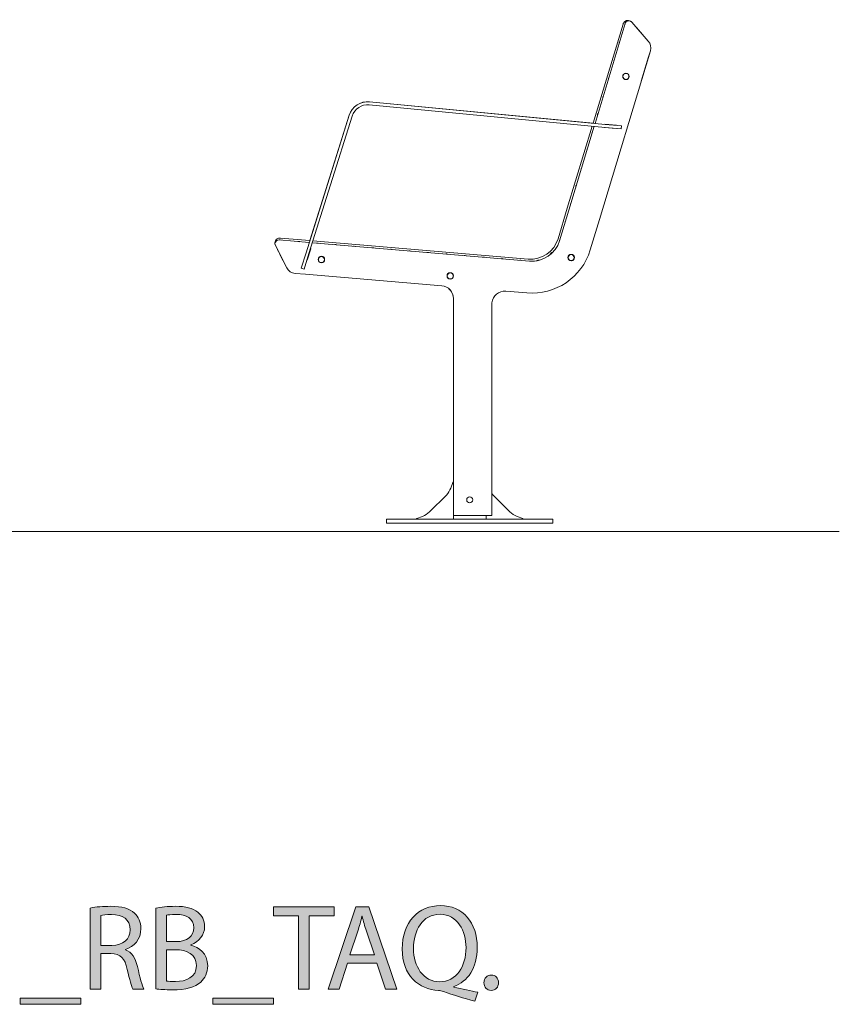
# Model space of a CAD drawing. Units: millimetres. Extents: x -1402 to 7, y 162 to 1250.
# Drawn here: x -207 to -79, y 536 to 689 of the extents above; entities that cross this region are included whole.
import ezdxf

# ---------------------------------------------------------------- set-up
doc = ezdxf.new("R2010")
doc.units = ezdxf.units.MM
doc.header["$MEASUREMENT"] = 0
doc.layers.add('Visible (ISO)', color=7, linetype='Continuous', lineweight=0)

# ---------------------------------------------------------------- blocks, each defined once
blk = doc.blocks.new('Block_0')
at = {"layer": 'Visible (ISO)', "color": 7, "lineweight": 18}
for p, q in [((-113, 688.73), (-117.69, 673.24)), ((-112.67, 688.81), (-117.38, 673.21)), ((-111.64, 689.04), (-110.98, 688.28)), ((-109.06, 686.08), (-111.64, 689.03)), ((-109.06, 686.08), (-111.64, 689.03)), ((-110.98, 688.28), (-110.98, 688.28)), ((-110.92, 688.21), (-110.92, 688.21)), ((-109.06, 686.08), (-110.92, 688.21)), ((-116.7, 658.17), (-108.73, 684.56)), ((-110.18, 679.75), (-109.07, 683.45)), ((-109.07, 683.45), (-110.16, 679.83)), ((-109.07, 683.44), (-108.73, 684.56)), ((-109.07, 683.45), (-109.07, 683.45)), ((-109.07, 683.44), (-109.07, 683.45)), ((-115.22, 680.36), (-115.3, 680.1)), ((-116.07, 677.56), (-116.15, 677.3)), ((-115.82, 672.59), (-152.67, 676.11)), ((-115.78, 673.06), (-152.63, 676.58)), ((-152.63, 676.58), (-117.69, 673.24)), ((-155.79, 674.48), (-162.55, 653)), ((-155.34, 674.34), (-162.09, 652.86)), ((-161.95, 654.89), (-155.79, 674.48)), ((-116.92, 674.76), (-116.99, 674.5)), ((-117.83, 672.78), (-121.71, 659.94)), ((-117.52, 672.75), (-121.49, 659.62)), ((-115.91, 672.56), (-115.91, 672.59)), ((-114.06, 672.39), (-115.91, 672.56)), ((-115.87, 673.07), (-115.86, 673.1)), ((-115.86, 673.1), (-114.01, 672.92)), ((-113.29, 672.34), (-115.82, 672.59)), ((-115.78, 673.06), (-113.25, 672.82)), ((-114.01, 672.92), (-114.02, 672.89)), ((-113.29, 672.34), (-113.25, 672.82)), ((-117.76, 671.96), (-117.84, 671.7)), ((-114.06, 672.42), (-114.06, 672.39)), ((-118.61, 669.16), (-118.68, 668.9)), ((-119.45, 666.36), (-119.53, 666.1)), ((-120.3, 663.56), (-120.38, 663.3)), ((-121.15, 660.76), (-121.22, 660.5)), ((-121.71, 659.94), (-123.15, 655.19)), ((-121.49, 659.62), (-122.93, 654.87)), ((-122, 657.95), (-122.07, 657.71)), ((-118.14, 653.42), (-116.7, 658.17)), ((-167.34, 654.11), (-165.55, 650.63)), ((-162.04, 654.6), (-166.74, 654.99)), ((-166.43, 654.97), (-166.7, 654.99)), ((-161.95, 654.89), (-166.56, 655.28)), ((-163.54, 654.73), (-163.81, 654.75)), ((-127.61, 651.69), (-161.56, 654.56)), ((-127.83, 652.01), (-161.46, 654.85)), ((-160.65, 654.48), (-160.92, 654.5)), ((-157.76, 654.24), (-158.03, 654.26)), ((-122.85, 655.14), (-122.92, 654.92)), ((-166.89, 653.24), (-167.02, 653.49)), ((-166.89, 653.24), (-166.89, 653.24)), ((-165.55, 650.64), (-166.62, 652.72)), ((-163.31, 650.58), (-162.55, 653)), ((-162.09, 652.86), (-162.85, 650.44)), ((-162.35, 651.85), (-161.79, 653.62)), ((-161.79, 653.62), (-161.85, 653.64)), ((-154.87, 653.99), (-155.14, 654.02)), ((-151.98, 653.75), (-152.25, 653.77)), ((-149.09, 653.51), (-149.36, 653.53)), ((-146.2, 653.26), (-146.47, 653.28)), ((-143.31, 653.02), (-143.59, 653.04)), ((-140.42, 652.77), (-140.7, 652.8)), ((-137.53, 652.53), (-137.81, 652.55)), ((-162.4, 651.87), (-162.35, 651.85)), ((-134.64, 652.29), (-134.92, 652.31)), ((-131.75, 652.04), (-132.03, 652.07)), ((-128.86, 651.8), (-129.14, 651.82)), ((-164.25, 649.76), (-162.64, 649.63)), ((-163.31, 650.58), (-162.85, 650.44)), ((-162.64, 649.63), (-141.33, 647.83)), ((-140.5, 649.36), (-140.51, 649.36)), ((-140.51, 649.33), (-140.5, 649.33)), ((-140.5, 649.33), (-140.51, 649.33)), ((-131.33, 646.99), (-128.03, 646.71)), ((-139.5, 645.84), (-139.5, 611.93)), ((-139.5, 645.84), (-139.5, 617.11)), ((-133.5, 611.93), (-133.5, 644.99)), ((-139.59, 617.1), (-139.92, 616.22)), ((-139.6, 617.1), (-139.92, 616.22)), ((-140.61, 615.12), (-143.25, 612.49)), ((-140.62, 615.12), (-143.25, 612.49)), ((-130.67, 612.49), (-133.3, 615.12)), ((-149.96, 610.73), (-149.96, 611.37)), ((-149.96, 611.37), (-148.96, 611.37)), ((-149.96, 611.37), (-149.96, 610.74)), ((-148.96, 611.37), (-149.96, 611.37)), ((-124.96, 611.37), (-148.96, 611.37)), ((-148.96, 611.37), (-145.23, 611.37)), ((-144.35, 611.79), (-145.24, 611.47)), ((-144.34, 611.79), (-145.23, 611.47)), ((-139.5, 611.93), (-133.5, 611.93)), ((-139.5, 611.93), (-139.5, 611.37)), ((-134.42, 611.37), (-134.42, 611.93)), ((-128.68, 611.47), (-129.57, 611.79)), ((-128.69, 611.37), (-124.96, 611.37)), ((-124.96, 611.37), (-123.96, 611.37)), ((-123.96, 611.37), (-124.96, 611.37)), ((-123.96, 610.73), (-123.96, 611.37)), ((-123.96, 611.37), (-123.96, 611.37)), ((-149.96, 610.74), (-149.96, 610.74)), ((-149.96, 610.73), (-148.96, 610.73)), ((-124.96, 610.73), (-148.96, 610.73)), ((-124.96, 610.73), (-123.96, 610.73))]:
    blk.add_line(p, q, dxfattribs=at)
blk.add_lwpolyline([(-140.5, 649.33), (-140.5, 649.33), (-140.5, 649.33)], dxfattribs=at)
for centre, radius in [((-112.55, 680.55), 0.5), ((-112.55, 680.55), 0.476), ((-121.11, 652.24), 0.5), ((-121.11, 652.24), 0.476), ((-160.14, 651.93), 0.5), ((-160.14, 651.93), 0.476), ((-140.01, 649.37), 0.5), ((-140.01, 649.37), 0.476), ((-136.96, 614.37), 0.476), ((-136.96, 614.37), 0.476)]:
    blk.add_circle(centre, radius, dxfattribs=at)
for points, knots in [([(-111.85, 689.2), (-112.23, 689.42), (-112.72, 689.28), (-112.94, 688.89), (-112.96, 688.84), (-112.99, 688.79), (-113, 688.73)], [0, 0, 0, 0, 1, 1, 1, 2, 2, 2, 2]), ([(-111.64, 689.03), (-111.86, 689.28), (-112.24, 689.31), (-112.49, 689.09), (-112.57, 689.02), (-112.63, 688.92), (-112.67, 688.81)], [0, 0, 0, 0, 1, 1, 1, 2, 2, 2, 2]), ([(-166.56, 655.28), (-167, 655.32), (-167.39, 654.99), (-167.42, 654.55), (-167.43, 654.49), (-167.43, 654.43), (-167.42, 654.38)], [0, 0, 0, 0, 1, 1, 1, 2, 2, 2, 2]), ([(-166.74, 654.99), (-167.08, 655.02), (-167.37, 654.77), (-167.4, 654.44), (-167.41, 654.33), (-167.39, 654.21), (-167.34, 654.11)], [0, 0, 0, 0, 1, 1, 1, 2, 2, 2, 2]), ([(-121.26, 651.76), (-120.99, 651.68), (-120.71, 651.83), (-120.63, 652.1), (-120.55, 652.36), (-120.7, 652.64), (-120.97, 652.72)], [0, 0, 0, 0, 1, 1, 1, 2, 2, 2, 2]), ([(-140.5, 649.36), (-140.5, 649.47), (-140.47, 649.57), (-140.41, 649.65), (-140.35, 649.74), (-140.26, 649.8), (-140.17, 649.83), (-140.07, 649.86), (-139.96, 649.86), (-139.86, 649.83), (-139.76, 649.8), (-139.68, 649.74), (-139.62, 649.65), (-139.56, 649.57), (-139.52, 649.47), (-139.52, 649.37), (-139.52, 649.26), (-139.56, 649.16), (-139.62, 649.08), (-139.68, 648.99), (-139.76, 648.93), (-139.86, 648.9), (-139.96, 648.87), (-140.06, 648.87), (-140.16, 648.9), (-140.26, 648.93), (-140.35, 648.99), (-140.41, 649.08), (-140.46, 649.15), (-140.5, 649.24), (-140.5, 649.33)], [0, 0, 0, 0, 1, 1, 1, 2, 2, 2, 3, 3, 3, 4, 4, 4, 5, 5, 5, 6, 6, 6, 7, 7, 7, 8, 8, 8, 9, 9, 9, 10, 10, 10, 10]), ([(-131.33, 646.99), (-132.43, 647.08), (-133.4, 646.26), (-133.49, 645.16), (-133.49, 645.11), (-133.5, 645.05), (-133.5, 644.99)], [0, 0, 0, 0, 1, 1, 1, 2, 2, 2, 2]), ([(-139.53, 617.13), (-139.55, 617.14), (-139.58, 617.13), (-139.6, 617.11), (-139.6, 617.11), (-139.6, 617.11), (-139.6, 617.1)], [0, 0, 0, 0, 1, 1, 1, 2, 2, 2, 2]), ([(-139.5, 617.09), (-139.5, 617.11), (-139.52, 617.14), (-139.55, 617.14), (-139.57, 617.14), (-139.59, 617.12), (-139.59, 617.1)], [0, 0, 0, 0, 1, 1, 1, 2, 2, 2, 2]), ([(-145.23, 611.47), (-145.26, 611.46), (-145.27, 611.43), (-145.26, 611.4), (-145.25, 611.38), (-145.23, 611.37), (-145.21, 611.37)], [0, 0, 0, 0, 1, 1, 1, 2, 2, 2, 2]), ([(-145.24, 611.47), (-145.26, 611.46), (-145.27, 611.43), (-145.26, 611.4), (-145.26, 611.39), (-145.25, 611.38), (-145.24, 611.38)], [0, 0, 0, 0, 1, 1, 1, 2, 2, 2, 2]), ([(-128.7, 611.37), (-128.67, 611.37), (-128.65, 611.39), (-128.65, 611.42), (-128.65, 611.44), (-128.66, 611.46), (-128.68, 611.47)], [0, 0, 0, 0, 1, 1, 1, 2, 2, 2, 2])]:
    blk.add_open_spline(points, degree=3, knots=knots, dxfattribs=at)
for points in [[(-112.69, 688.75), (-112.73, 688.68), (-112.76, 688.59), (-112.76, 688.51)], [(-111.64, 689.04), (-111.7, 689.1), (-111.77, 689.16), (-111.85, 689.2)], [(-111.64, 689.03), (-111.65, 689.04), (-111.66, 689.05), (-111.67, 689.06)], [(-113.53, 685.95), (-113.58, 685.88), (-113.6, 685.79), (-113.61, 685.71)], [(-108.73, 684.56), (-108.57, 685.09), (-108.69, 685.66), (-109.06, 686.08)], [(-108.73, 684.56), (-108.57, 685.09), (-108.69, 685.67), (-109.06, 686.08)], [(-109.05, 686.08), (-109.06, 686.08), (-109.06, 686.08), (-109.06, 686.08)], [(-114.38, 683.15), (-114.42, 683.08), (-114.45, 682.99), (-114.45, 682.9)], [(-115.22, 680.36), (-115.27, 680.28), (-115.3, 680.19), (-115.3, 680.1)], [(-116.07, 677.56), (-116.12, 677.48), (-116.14, 677.39), (-116.15, 677.3)], [(-152.63, 676.58), (-154.04, 676.72), (-155.36, 675.84), (-155.79, 674.48)], [(-152.63, 676.58), (-154.04, 676.71), (-155.36, 675.84), (-155.79, 674.48)], [(-152.67, 676.11), (-153.87, 676.22), (-154.98, 675.48), (-155.34, 674.34)], [(-116.91, 674.76), (-116.96, 674.68), (-116.99, 674.59), (-116.99, 674.5)], [(-117.76, 671.96), (-117.81, 671.88), (-117.84, 671.79), (-117.84, 671.7)], [(-118.61, 669.16), (-118.65, 669.08), (-118.68, 668.99), (-118.68, 668.9)], [(-119.45, 666.36), (-119.5, 666.28), (-119.53, 666.19), (-119.53, 666.1)], [(-120.3, 663.56), (-120.35, 663.48), (-120.37, 663.39), (-120.38, 663.3)], [(-121.14, 660.76), (-121.19, 660.68), (-121.22, 660.59), (-121.22, 660.5)], [(-121.99, 657.96), (-122.04, 657.88), (-122.07, 657.79), (-122.07, 657.7)], [(-167.42, 654.38), (-167.41, 654.29), (-167.38, 654.2), (-167.34, 654.12)], [(-166.42, 654.97), (-166.51, 655), (-166.62, 655.01), (-166.71, 654.99)], [(-163.53, 654.72), (-163.62, 654.76), (-163.73, 654.77), (-163.82, 654.75)], [(-160.64, 654.48), (-160.73, 654.51), (-160.84, 654.52), (-160.93, 654.5)], [(-157.75, 654.23), (-157.84, 654.27), (-157.95, 654.28), (-158.04, 654.26)], [(-154.86, 653.99), (-154.95, 654.03), (-155.06, 654.03), (-155.15, 654.01)], [(-127.83, 652.01), (-125.72, 651.83), (-123.76, 653.16), (-123.15, 655.19)], [(-127.61, 651.69), (-125.5, 651.51), (-123.54, 652.84), (-122.93, 654.87)], [(-122.84, 655.15), (-122.89, 655.08), (-122.91, 655), (-122.92, 654.91)], [(-151.97, 653.75), (-152.06, 653.78), (-152.17, 653.79), (-152.26, 653.77)], [(-149.08, 653.5), (-149.18, 653.54), (-149.28, 653.55), (-149.37, 653.53)], [(-146.19, 653.26), (-146.29, 653.29), (-146.39, 653.3), (-146.48, 653.28)], [(-143.31, 653.02), (-143.4, 653.05), (-143.5, 653.06), (-143.59, 653.04)], [(-140.42, 652.77), (-140.51, 652.81), (-140.61, 652.81), (-140.7, 652.8)], [(-137.53, 652.53), (-137.62, 652.56), (-137.72, 652.57), (-137.81, 652.55)], [(-128.03, 646.71), (-123.57, 646.33), (-119.44, 649.13), (-118.14, 653.42)], [(-123.99, 653.06), (-124.2, 653.03), (-124.37, 652.87), (-124.42, 652.66)], [(-124.42, 652.67), (-124.27, 652.79), (-124.13, 652.92), (-123.99, 653.06)], [(-134.64, 652.28), (-134.73, 652.32), (-134.83, 652.33), (-134.92, 652.31)], [(-131.75, 652.04), (-131.84, 652.07), (-131.94, 652.08), (-132.03, 652.06)], [(-128.86, 651.8), (-128.95, 651.83), (-129.05, 651.84), (-129.14, 651.82)], [(-126.07, 651.83), (-126.24, 651.88), (-126.42, 651.84), (-126.55, 651.73)], [(-126.55, 651.73), (-126.39, 651.75), (-126.23, 651.79), (-126.07, 651.83)], [(-165.55, 650.64), (-165.54, 650.62), (-165.53, 650.6), (-165.52, 650.58)], [(-165.55, 650.63), (-165.3, 650.14), (-164.81, 649.81), (-164.25, 649.76)], [(-139.5, 645.84), (-139.5, 646.88), (-140.29, 647.74), (-141.33, 647.83)], [(-139.5, 645.84), (-139.5, 646.43), (-139.76, 646.99), (-140.21, 647.37)], [(-140.62, 615.12), (-140.31, 615.43), (-140.07, 615.81), (-139.92, 616.22)], [(-140.61, 615.12), (-140.3, 615.43), (-140.07, 615.8), (-139.92, 616.22)], [(-133.5, 615.34), (-133.43, 615.26), (-133.37, 615.19), (-133.3, 615.12)], [(-144.35, 611.79), (-143.94, 611.94), (-143.56, 612.18), (-143.25, 612.49)], [(-144.34, 611.79), (-143.93, 611.94), (-143.56, 612.18), (-143.25, 612.49)], [(-130.67, 612.49), (-130.36, 612.18), (-129.98, 611.94), (-129.57, 611.79)]]:
    blk.add_open_spline(points, degree=3, dxfattribs=at)
blk = doc.blocks.new('Block_25')
at = {"layer": 'Visible (ISO)', "transparency": 33554687}
h = blk.add_hatch(color=4, dxfattribs=at)
h.dxf.hatch_style = 2
edge = h.paths.add_edge_path()
edge.add_spline(control_points=[(-137.54, 544.38), (-137.54, 546.96), (-138.87, 549.6), (-141.59, 549.6), (-144.39, 549.6), (-145.77, 547.01), (-145.75, 544.23), (-145.77, 541.51), (-144.26, 539.05), (-141.67, 539.05), (-139.02, 539.05), (-137.54, 541.45), (-137.54, 544.38)], knot_values=[0, 0, 0, 0, 1, 1, 1, 2, 2, 2, 3, 3, 3, 4, 4, 4, 4], degree=3, periodic=0)
edge = h.paths.add_edge_path()
edge.add_spline(control_points=[(-136.16, 536.02), (-137.9, 536.48), (-139.59, 536.99), (-141.08, 537.51), (-141.35, 537.6), (-141.61, 537.7), (-141.86, 537.7), (-144.91, 537.81), (-147.52, 540.06), (-147.52, 544.19), (-147.52, 548.31), (-145, 550.96), (-141.54, 550.96), (-138.05, 550.96), (-135.78, 548.25), (-135.78, 544.46), (-135.78, 541.16), (-137.31, 539.05), (-139.44, 538.31), (-139.44, 538.31), (-139.44, 538.23), (-139.44, 538.23), (-138.16, 537.91), (-136.77, 537.6), (-135.69, 537.41), (-135.69, 537.41), (-136.16, 536.02), (-136.16, 536.02)], knot_values=[0, 0, 0, 0, 1, 1, 1, 2, 2, 2, 3, 3, 3, 4, 4, 4, 5, 5, 5, 6, 6, 6, 7, 7, 7, 8, 8, 8, 9, 9, 9, 9], degree=3, periodic=0)
h = blk.add_hatch(color=4, dxfattribs=at)
h.dxf.hatch_style = 2
edge = h.paths.add_edge_path()
edge.add_spline(control_points=[(-194.61, 544.73), (-194.61, 544.73), (-192.92, 544.73), (-192.92, 544.73), (-191.14, 544.73), (-190.02, 545.7), (-190.02, 547.16), (-190.02, 548.82), (-191.22, 549.55), (-192.97, 549.57), (-193.77, 549.57), (-194.34, 549.49), (-194.61, 549.41), (-194.61, 549.41), (-194.61, 544.73), (-194.61, 544.73)], knot_values=[0, 0, 0, 0, 1, 1, 1, 2, 2, 2, 3, 3, 3, 4, 4, 4, 5, 5, 5, 5], degree=3, periodic=0)
edge = h.paths.add_edge_path()
edge.add_spline(control_points=[(-196.27, 550.57), (-195.43, 550.75), (-194.23, 550.84), (-193.09, 550.84), (-191.32, 550.84), (-190.17, 550.52), (-189.37, 549.79), (-188.73, 549.22), (-188.36, 548.35), (-188.36, 547.36), (-188.36, 545.66), (-189.43, 544.54), (-190.78, 544.08), (-190.78, 544.08), (-190.78, 544.02), (-190.78, 544.02), (-189.79, 543.68), (-189.2, 542.76), (-188.9, 541.43), (-188.48, 539.64), (-188.17, 538.4), (-187.91, 537.91), (-187.91, 537.91), (-189.62, 537.91), (-189.62, 537.91), (-189.83, 538.27), (-190.12, 539.37), (-190.48, 540.97), (-190.86, 542.75), (-191.54, 543.41), (-193.05, 543.47), (-193.05, 543.47), (-194.61, 543.47), (-194.61, 543.47), (-194.61, 543.47), (-194.61, 537.91), (-194.61, 537.91), (-194.61, 537.91), (-196.27, 537.91), (-196.27, 537.91), (-196.27, 537.91), (-196.27, 550.57), (-196.27, 550.57)], knot_values=[0, 0, 0, 0, 1, 1, 1, 2, 2, 2, 3, 3, 3, 4, 4, 4, 5, 5, 5, 6, 6, 6, 7, 7, 7, 8, 8, 8, 9, 9, 9, 10, 10, 10, 11, 11, 11, 12, 12, 12, 13, 13, 13, 14, 14, 14, 14], degree=3, periodic=0)
h = blk.add_hatch(color=4, dxfattribs=at)
h.dxf.hatch_style = 2
edge = h.paths.add_edge_path()
edge.add_spline(control_points=[(-184.36, 539.16), (-184.04, 539.11), (-183.56, 539.09), (-182.97, 539.09), (-181.26, 539.09), (-179.68, 539.72), (-179.68, 541.58), (-179.68, 543.34), (-181.18, 544.06), (-182.99, 544.06), (-182.99, 544.06), (-184.36, 544.06), (-184.36, 544.06), (-184.36, 544.06), (-184.36, 539.16), (-184.36, 539.16)], knot_values=[0, 0, 0, 0, 1, 1, 1, 2, 2, 2, 3, 3, 3, 4, 4, 4, 5, 5, 5, 5], degree=3, periodic=0)
edge = h.paths.add_edge_path()
edge.add_spline(control_points=[(-184.36, 545.32), (-184.36, 545.32), (-182.86, 545.32), (-182.86, 545.32), (-181.11, 545.32), (-180.08, 546.23), (-180.08, 547.47), (-180.08, 548.97), (-181.22, 549.57), (-182.9, 549.57), (-183.66, 549.57), (-184.1, 549.51), (-184.36, 549.45), (-184.36, 549.45), (-184.36, 545.32), (-184.36, 545.32)], knot_values=[0, 0, 0, 0, 1, 1, 1, 2, 2, 2, 3, 3, 3, 4, 4, 4, 5, 5, 5, 5], degree=3, periodic=0)
edge = h.paths.add_edge_path()
edge.add_spline(control_points=[(-186.02, 550.57), (-185.3, 550.73), (-184.15, 550.84), (-182.99, 550.84), (-181.33, 550.84), (-180.27, 550.56), (-179.47, 549.91), (-178.8, 549.41), (-178.4, 548.65), (-178.4, 547.64), (-178.4, 546.4), (-179.22, 545.32), (-180.57, 544.82), (-180.57, 544.82), (-180.57, 544.78), (-180.57, 544.78), (-179.35, 544.48), (-177.92, 543.47), (-177.92, 541.56), (-177.92, 540.46), (-178.36, 539.62), (-179.01, 538.99), (-179.9, 538.17), (-181.35, 537.79), (-183.45, 537.79), (-184.59, 537.79), (-185.47, 537.87), (-186.02, 537.94), (-186.02, 537.94), (-186.02, 550.57), (-186.02, 550.57)], knot_values=[0, 0, 0, 0, 1, 1, 1, 2, 2, 2, 3, 3, 3, 4, 4, 4, 5, 5, 5, 6, 6, 6, 7, 7, 7, 8, 8, 8, 9, 9, 9, 10, 10, 10, 10], degree=3, periodic=0)
h = blk.add_hatch(color=4, dxfattribs=at)
h.dxf.hatch_style = 2
edge = h.paths.add_edge_path()
edge.add_spline(control_points=[(-163.73, 549.34), (-163.73, 549.34), (-167.64, 549.34), (-167.64, 549.34), (-167.64, 549.34), (-167.64, 550.75), (-167.64, 550.75), (-167.64, 550.75), (-158.13, 550.75), (-158.13, 550.75), (-158.13, 550.75), (-158.13, 549.34), (-158.13, 549.34), (-158.13, 549.34), (-162.05, 549.34), (-162.05, 549.34), (-162.05, 549.34), (-162.05, 537.91), (-162.05, 537.91), (-162.05, 537.91), (-163.73, 537.91), (-163.73, 537.91), (-163.73, 537.91), (-163.73, 549.34), (-163.73, 549.34)], knot_values=[0, 0, 0, 0, 1, 1, 1, 2, 2, 2, 3, 3, 3, 4, 4, 4, 5, 5, 5, 6, 6, 6, 7, 7, 7, 8, 8, 8, 8], degree=3, periodic=0)
h = blk.add_hatch(color=4, dxfattribs=at)
h.dxf.hatch_style = 2
edge = h.paths.add_edge_path()
edge.add_spline(control_points=[(-151.84, 543.24), (-151.84, 543.24), (-153.1, 546.94), (-153.1, 546.94), (-153.39, 547.77), (-153.58, 548.54), (-153.77, 549.28), (-153.77, 549.28), (-153.81, 549.28), (-153.81, 549.28), (-154, 548.52), (-154.21, 547.74), (-154.45, 546.96), (-154.45, 546.96), (-155.71, 543.24), (-155.71, 543.24), (-155.71, 543.24), (-151.84, 543.24), (-151.84, 543.24)], knot_values=[0, 0, 0, 0, 1, 1, 1, 2, 2, 2, 3, 3, 3, 4, 4, 4, 5, 5, 5, 6, 6, 6, 6], degree=3, periodic=0)
edge = h.paths.add_edge_path()
edge.add_spline(control_points=[(-156.05, 541.95), (-156.05, 541.95), (-157.39, 537.91), (-157.39, 537.91), (-157.39, 537.91), (-159.1, 537.91), (-159.1, 537.91), (-159.1, 537.91), (-154.74, 550.75), (-154.74, 550.75), (-154.74, 550.75), (-152.74, 550.75), (-152.74, 550.75), (-152.74, 550.75), (-148.36, 537.91), (-148.36, 537.91), (-148.36, 537.91), (-150.13, 537.91), (-150.13, 537.91), (-150.13, 537.91), (-151.5, 541.95), (-151.5, 541.95), (-151.5, 541.95), (-156.05, 541.95), (-156.05, 541.95)], knot_values=[0, 0, 0, 0, 1, 1, 1, 2, 2, 2, 3, 3, 3, 4, 4, 4, 5, 5, 5, 6, 6, 6, 7, 7, 7, 8, 8, 8, 8], degree=3, periodic=0)
h = blk.add_hatch(color=4, dxfattribs=at)
h.dxf.hatch_style = 2
edge = h.paths.add_edge_path()
edge.add_spline(control_points=[(-134.74, 538.9), (-134.74, 539.6), (-134.26, 540.1), (-133.59, 540.1), (-132.93, 540.1), (-132.47, 539.6), (-132.47, 538.9), (-132.47, 538.21), (-132.91, 537.7), (-133.61, 537.7), (-134.28, 537.7), (-134.74, 538.21), (-134.74, 538.9)], knot_values=[0, 0, 0, 0, 1, 1, 1, 2, 2, 2, 3, 3, 3, 4, 4, 4, 4], degree=3, periodic=0)
h = blk.add_hatch(color=4, dxfattribs=at)
h.dxf.hatch_style = 2
edge = h.paths.add_edge_path()
edge.add_spline(control_points=[(-197.72, 536.48), (-197.72, 536.48), (-197.72, 535.53), (-197.72, 535.53), (-197.72, 535.53), (-207.24, 535.53), (-207.24, 535.53), (-207.24, 535.53), (-207.24, 536.48), (-207.24, 536.48), (-207.24, 536.48), (-197.72, 536.48), (-197.72, 536.48)], knot_values=[0, 0, 0, 0, 1, 1, 1, 2, 2, 2, 3, 3, 3, 4, 4, 4, 4], degree=3, periodic=0)
h = blk.add_hatch(color=4, dxfattribs=at)
h.dxf.hatch_style = 2
edge = h.paths.add_edge_path()
edge.add_spline(control_points=[(-167.62, 536.48), (-167.62, 536.48), (-167.62, 535.53), (-167.62, 535.53), (-167.62, 535.53), (-177.14, 535.53), (-177.14, 535.53), (-177.14, 535.53), (-177.14, 536.48), (-177.14, 536.48), (-177.14, 536.48), (-167.62, 536.48), (-167.62, 536.48)], knot_values=[0, 0, 0, 0, 1, 1, 1, 2, 2, 2, 3, 3, 3, 4, 4, 4, 4], degree=3, periodic=0)
at = {"layer": 'Visible (ISO)'}
for points, knots in [([(-136.16, 536.02), (-137.9, 536.48), (-139.59, 536.99), (-141.08, 537.51), (-141.35, 537.6), (-141.61, 537.7), (-141.86, 537.7), (-144.91, 537.81), (-147.52, 540.06), (-147.52, 544.19), (-147.52, 548.31), (-145, 550.96), (-141.54, 550.96), (-138.05, 550.96), (-135.78, 548.25), (-135.78, 544.46), (-135.78, 541.16), (-137.31, 539.05), (-139.44, 538.31), (-139.44, 538.31), (-139.44, 538.23), (-139.44, 538.23), (-138.16, 537.91), (-136.77, 537.6), (-135.69, 537.41), (-135.69, 537.41), (-136.16, 536.02), (-136.16, 536.02)], [0, 0, 0, 0, 1, 1, 1, 2, 2, 2, 3, 3, 3, 4, 4, 4, 5, 5, 5, 6, 6, 6, 7, 7, 7, 8, 8, 8, 9, 9, 9, 9]), ([(-196.27, 550.57), (-195.43, 550.75), (-194.23, 550.84), (-193.09, 550.84), (-191.32, 550.84), (-190.17, 550.52), (-189.37, 549.79), (-188.73, 549.22), (-188.36, 548.35), (-188.36, 547.36), (-188.36, 545.66), (-189.43, 544.54), (-190.78, 544.08), (-190.78, 544.08), (-190.78, 544.02), (-190.78, 544.02), (-189.79, 543.68), (-189.2, 542.76), (-188.9, 541.43), (-188.48, 539.64), (-188.17, 538.4), (-187.91, 537.91), (-187.91, 537.91), (-189.62, 537.91), (-189.62, 537.91), (-189.83, 538.27), (-190.12, 539.37), (-190.48, 540.97), (-190.86, 542.75), (-191.54, 543.41), (-193.05, 543.47), (-193.05, 543.47), (-194.61, 543.47), (-194.61, 543.47), (-194.61, 543.47), (-194.61, 537.91), (-194.61, 537.91), (-194.61, 537.91), (-196.27, 537.91), (-196.27, 537.91), (-196.27, 537.91), (-196.27, 550.57), (-196.27, 550.57)], [0, 0, 0, 0, 1, 1, 1, 2, 2, 2, 3, 3, 3, 4, 4, 4, 5, 5, 5, 6, 6, 6, 7, 7, 7, 8, 8, 8, 9, 9, 9, 10, 10, 10, 11, 11, 11, 12, 12, 12, 13, 13, 13, 14, 14, 14, 14]), ([(-194.61, 544.73), (-194.61, 544.73), (-192.92, 544.73), (-192.92, 544.73), (-191.14, 544.73), (-190.02, 545.7), (-190.02, 547.16), (-190.02, 548.82), (-191.22, 549.55), (-192.97, 549.57), (-193.77, 549.57), (-194.34, 549.49), (-194.61, 549.41), (-194.61, 549.41), (-194.61, 544.73), (-194.61, 544.73)], [0, 0, 0, 0, 1, 1, 1, 2, 2, 2, 3, 3, 3, 4, 4, 4, 5, 5, 5, 5]), ([(-186.02, 550.57), (-185.3, 550.73), (-184.15, 550.84), (-182.99, 550.84), (-181.33, 550.84), (-180.27, 550.56), (-179.47, 549.91), (-178.8, 549.41), (-178.4, 548.65), (-178.4, 547.64), (-178.4, 546.4), (-179.22, 545.32), (-180.57, 544.82), (-180.57, 544.82), (-180.57, 544.78), (-180.57, 544.78), (-179.35, 544.48), (-177.92, 543.47), (-177.92, 541.56), (-177.92, 540.46), (-178.36, 539.62), (-179.01, 538.99), (-179.9, 538.17), (-181.35, 537.79), (-183.45, 537.79), (-184.59, 537.79), (-185.47, 537.87), (-186.02, 537.94), (-186.02, 537.94), (-186.02, 550.57), (-186.02, 550.57)], [0, 0, 0, 0, 1, 1, 1, 2, 2, 2, 3, 3, 3, 4, 4, 4, 5, 5, 5, 6, 6, 6, 7, 7, 7, 8, 8, 8, 9, 9, 9, 10, 10, 10, 10]), ([(-184.36, 545.32), (-184.36, 545.32), (-182.86, 545.32), (-182.86, 545.32), (-181.11, 545.32), (-180.08, 546.23), (-180.08, 547.47), (-180.08, 548.97), (-181.22, 549.57), (-182.9, 549.57), (-183.66, 549.57), (-184.1, 549.51), (-184.36, 549.45), (-184.36, 549.45), (-184.36, 545.32), (-184.36, 545.32)], [0, 0, 0, 0, 1, 1, 1, 2, 2, 2, 3, 3, 3, 4, 4, 4, 5, 5, 5, 5]), ([(-163.73, 549.34), (-163.73, 549.34), (-167.64, 549.34), (-167.64, 549.34), (-167.64, 549.34), (-167.64, 550.75), (-167.64, 550.75), (-167.64, 550.75), (-158.13, 550.75), (-158.13, 550.75), (-158.13, 550.75), (-158.13, 549.34), (-158.13, 549.34), (-158.13, 549.34), (-162.05, 549.34), (-162.05, 549.34), (-162.05, 549.34), (-162.05, 537.91), (-162.05, 537.91), (-162.05, 537.91), (-163.73, 537.91), (-163.73, 537.91), (-163.73, 537.91), (-163.73, 549.34), (-163.73, 549.34)], [0, 0, 0, 0, 1, 1, 1, 2, 2, 2, 3, 3, 3, 4, 4, 4, 5, 5, 5, 6, 6, 6, 7, 7, 7, 8, 8, 8, 8]), ([(-156.05, 541.95), (-156.05, 541.95), (-157.39, 537.91), (-157.39, 537.91), (-157.39, 537.91), (-159.1, 537.91), (-159.1, 537.91), (-159.1, 537.91), (-154.74, 550.75), (-154.74, 550.75), (-154.74, 550.75), (-152.74, 550.75), (-152.74, 550.75), (-152.74, 550.75), (-148.36, 537.91), (-148.36, 537.91), (-148.36, 537.91), (-150.13, 537.91), (-150.13, 537.91), (-150.13, 537.91), (-151.5, 541.95), (-151.5, 541.95), (-151.5, 541.95), (-156.05, 541.95), (-156.05, 541.95)], [0, 0, 0, 0, 1, 1, 1, 2, 2, 2, 3, 3, 3, 4, 4, 4, 5, 5, 5, 6, 6, 6, 7, 7, 7, 8, 8, 8, 8]), ([(-137.54, 544.38), (-137.54, 546.96), (-138.87, 549.6), (-141.59, 549.6), (-144.39, 549.6), (-145.77, 547.01), (-145.75, 544.23), (-145.77, 541.51), (-144.26, 539.05), (-141.67, 539.05), (-139.02, 539.05), (-137.54, 541.45), (-137.54, 544.38)], [0, 0, 0, 0, 1, 1, 1, 2, 2, 2, 3, 3, 3, 4, 4, 4, 4]), ([(-151.84, 543.24), (-151.84, 543.24), (-153.1, 546.94), (-153.1, 546.94), (-153.39, 547.77), (-153.58, 548.54), (-153.77, 549.28), (-153.77, 549.28), (-153.81, 549.28), (-153.81, 549.28), (-154, 548.52), (-154.21, 547.74), (-154.45, 546.96), (-154.45, 546.96), (-155.71, 543.24), (-155.71, 543.24), (-155.71, 543.24), (-151.84, 543.24), (-151.84, 543.24)], [0, 0, 0, 0, 1, 1, 1, 2, 2, 2, 3, 3, 3, 4, 4, 4, 5, 5, 5, 6, 6, 6, 6]), ([(-184.36, 539.16), (-184.04, 539.11), (-183.56, 539.09), (-182.97, 539.09), (-181.26, 539.09), (-179.68, 539.72), (-179.68, 541.58), (-179.68, 543.34), (-181.18, 544.06), (-182.99, 544.06), (-182.99, 544.06), (-184.36, 544.06), (-184.36, 544.06), (-184.36, 544.06), (-184.36, 539.16), (-184.36, 539.16)], [0, 0, 0, 0, 1, 1, 1, 2, 2, 2, 3, 3, 3, 4, 4, 4, 5, 5, 5, 5]), ([(-134.74, 538.9), (-134.74, 539.6), (-134.26, 540.1), (-133.59, 540.1), (-132.93, 540.1), (-132.47, 539.6), (-132.47, 538.9), (-132.47, 538.21), (-132.91, 537.7), (-133.61, 537.7), (-134.28, 537.7), (-134.74, 538.21), (-134.74, 538.9)], [0, 0, 0, 0, 1, 1, 1, 2, 2, 2, 3, 3, 3, 4, 4, 4, 4]), ([(-197.72, 536.48), (-197.72, 536.48), (-197.72, 535.53), (-197.72, 535.53), (-197.72, 535.53), (-207.24, 535.53), (-207.24, 535.53), (-207.24, 535.53), (-207.24, 536.48), (-207.24, 536.48), (-207.24, 536.48), (-197.72, 536.48), (-197.72, 536.48)], [0, 0, 0, 0, 1, 1, 1, 2, 2, 2, 3, 3, 3, 4, 4, 4, 4]), ([(-167.62, 536.48), (-167.62, 536.48), (-167.62, 535.53), (-167.62, 535.53), (-167.62, 535.53), (-177.14, 535.53), (-177.14, 535.53), (-177.14, 535.53), (-177.14, 536.48), (-177.14, 536.48), (-177.14, 536.48), (-167.62, 536.48), (-167.62, 536.48)], [0, 0, 0, 0, 1, 1, 1, 2, 2, 2, 3, 3, 3, 4, 4, 4, 4])]:
    blk.add_open_spline(points, degree=3, knots=knots, dxfattribs=at)
blk = doc.blocks.new('Block_24')
at = {"layer": 'Visible (ISO)'}
blk.add_blockref('Block_25', (0, 0), dxfattribs=at)

msp = doc.modelspace()

# ---------------------------------------------------------------- linework, layer by layer
at = {"layer": 'Visible (ISO)', "color": 7, "lineweight": 9}
msp.add_line((-1369.12, 609.42), (-79.2, 609.42), dxfattribs=at)

# ---------------------------------------------------------------- block references
at = {"layer": 'Visible (ISO)'}
for name in ['Block_0', 'Block_24']:
    msp.add_blockref(name, (0, 0), dxfattribs=at)

doc.saveas('drawing.dxf')
